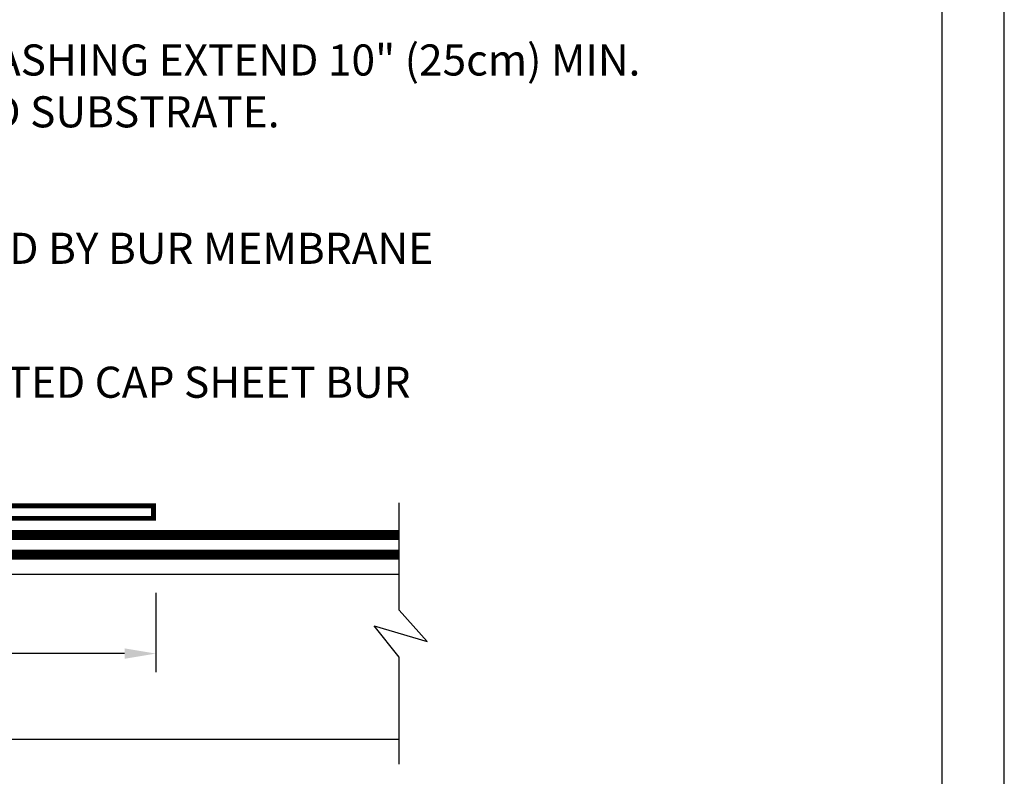
# Model space of a CAD drawing. Extents: x 0 to 11, y 0 to 8.5.
import ezdxf

# ---------------------------------------------------------------- set-up
doc = ezdxf.new("R2010")
doc.units = 0
doc.header["$LTSCALE"] = 0.5
doc.header["$MEASUREMENT"] = 0
doc.header["$PDMODE"] = 4
doc.header["$PDSIZE"] = 5
doc.layers.get('DEFPOINTS').update_dxf_attribs({"linetype": 'CONTINUOUS'})
for name, color, linetype in [('BORDER', 245, 'CONTINUOUS'), ('BORDERTXT', 42, 'CONTINUOUS'), ('DIM', 1, 'CONTINUOUS'), ('OBJECT1', 120, 'CONTINUOUS'), ('OBJECT2', 131, 'CONTINUOUS'), ('TEXT', 30, 'CONTINUOUS')]:
    doc.layers.add(name, color=color, linetype=linetype)
doc.styles.add('ROMANS', font='romans.shx', dxfattribs={"height": 0.125})
doc.dimstyles.get("Standard").update_dxf_attribs({"dimtxt": 0.18, "dimasz": 0.18, "dimexe": 0.18, "dimexo": 0.0625, "dimgap": 0.09, "dimtad": 0, "dimtih": 1, "dimtoh": 1, "dimdec": 4, "dimzin": 0, "dimdsep": 46, "dimtxsty": 'Standard', "dimcen": 0.09, "dimadec": 0, "dimazin": 0, "dimtfac": 1, "dimtdec": 4, "dimtofl": 0, "dimtmove": 0, "dimatfit": 3, "dimfxl": 0, "dimtolj": 1, "dimtzin": 0, "dimarcsym": 0})

# ---------------------------------------------------------------- blocks, each defined once
blk = doc.blocks.new('BORDER')
at = {"layer": 'BORDER', "color": 247}
blk.add_line((0.25, -0.2500000000000004), (0.25, 8.249999999999998), dxfattribs=at)
at = {"layer": 'BORDER'}
blk.add_line((0, -4.440892098500626e-16), (0, 7.999999999999998), dxfattribs=at)
at = {"layer": 'BORDERTXT', "style": 'ROMANS'}
for tag, p in [('DATE', (-0.0293653020864113, 7.450735320914626)), ('NAME', (-0.0293653020864113, 6.054378303558318))]:
    blk.add_attdef(tag, p, '', height=0.0625, rotation=90, dxfattribs=at)
blk = doc.blocks.new('*D3')
at = {"layer": 'DEFPOINTS', "color": 0}
for p in [(7.591033958687657, 2.615122149981818), (2.789183849834128, 2.605711562143135), (7.591033958687657, 2.295908700011623)]:
    blk.add_point(p, dxfattribs=at)
at = {"layer": 'DIM', "color": 0, "lineweight": -2}
for p, q in [((7.591033958687657, 2.540122149981817), (7.591033958687657, 2.220908700011623)), ((2.789183849834128, 2.530711562143135), (2.789183849834128, 2.220908700011623)), ((2.914183849834128, 2.295908700011623), (4.37358117945695, 2.295908700011623)), ((7.466033958687657, 2.295908700011623), (6.096914512790283, 2.295908700011623))]:
    blk.add_line(p, q, dxfattribs=at)
at = {"layer": 'DIM', "color": 0}
for points in [[(2.914183849834128, 2.316742033344956), (2.914183849834128, 2.275075366678289), (2.789183849834128, 2.295908700011623)], [(7.466033958687657, 2.316742033344956), (7.466033958687657, 2.275075366678289), (7.591033958687657, 2.295908700011623)]]:
    blk.add_solid(points, dxfattribs=at)
at = {"layer": 'DIM', "color": 0, "insert": (5.235247846123617, 2.295908700011623), "char_height": 0.125, "attachment_point": 5, "style": 'ROMANS'}
blk.add_mtext('\\A1;10" (25cm) MIN.', dxfattribs=at)

msp = doc.modelspace()

# ---------------------------------------------------------------- linework, layer by layer
at = {"layer": 'DIM'}
msp.add_lwpolyline([(8.56904747816418, 1.851028386918095), (8.56904747816418, 2.281833298913656), (8.468671376910287, 2.407423032916157), (8.68197060475519, 2.344628165914907), (8.56904747816418, 2.470217899917406), (8.56904747816418, 2.901846162334902)], dxfattribs=at)
at = {"layer": 'OBJECT1'}
for p, q in [((2.70883854952675, 2.615155242012091), (8.56904747816418, 2.615155242012091)), ((2.70883854952675, 1.952332844999015), (8.56904747816418, 1.952332844999015))]:
    msp.add_line(p, q, dxfattribs=at)
at = {"layer": 'OBJECT1', "const_width": 0.04}
for points in [[(2.789737128998102, 4.600285034850604), (2.789737128998102, 4.287448922188997), (2.869184983744372, 4.149631708255185), (2.869184983744372, 3.75664262923721), (3.997605758173844, 2.772342393168132), (8.56904747816418, 2.772342393168132)], [(2.789737128998102, 4.158339909617583), (2.789737128998102, 3.72051782799868), (3.966844886546744, 2.693748851488412), (8.56904747816418, 2.693748851488412)]]:
    msp.add_lwpolyline(points, dxfattribs=at)
at = {"layer": 'OBJECT2', "const_width": 0.02}
msp.add_lwpolyline([(2.78722793298056, 4.75594440391556), (2.85417737132811, 4.609593072546659), (2.85417737132811, 4.313577180154499), (2.937864160908799, 4.168406738234958), (2.937864160908799, 3.788727346485185), (4.026041489297227, 2.839530712136361), (7.582613968317073, 2.839530712136364), (7.582613968317073, 2.889579856204575), (4.044802689582951, 2.889579856204578), (2.987913304977014, 3.811484605160036), (2.987913304977013, 4.181799706713116), (2.904226515396324, 4.326970148632659), (2.904226515396324, 4.620497341399682), (2.839786273066316, 4.761363575553482), (2.839786273066316, 6.733750068556432), (2.789737128998102, 6.733750068556433), (2.789737128998102, 4.75045930670046)], dxfattribs=at)

# ---------------------------------------------------------------- block references
at = {"layer": 'BORDERTXT'}
msp.add_blockref('BORDER', (10.75, 0.2500000000000004), dxfattribs=at)

# ---------------------------------------------------------------- texts
at = {"layer": 'TEXT', "char_height": 0.125, "attachment_point": 1, "style": 'ROMANS'}
for s, insert, width in [('(1) PLY SOPREMA ALSAN RS MEMBRANE FLASHING EXTEND 10" (25cm) MIN. HORIZONTALLY ONTO PREPARED & PRIMED SUBSTRATE.', (3.581011582171922, 4.744297022815483), 6.605216227394028), ('OPTIONAL CANT STRIP - AS REQUIRED BY BUR MEMBRANE MANUFACTURER.', (4.089895198499631, 3.98736751026165), 4.851903806417402), ('EXISTING BUR OR GRANULATED CAP SHEET BUR TURNED UP ON VERTICAL.', (4.780521700306553, 3.449101386231564), 4.314627140739654)]:
    msp.add_mtext(s, dxfattribs=dict(at, insert=insert, width=width))

# ---------------------------------------------------------------- dimensions: what is measured, and where the dimension line sits
at = {"layer": 'DIM'}
dim = msp.add_linear_dim(base=(7.591033958687657, 2.295908700011623), p1=(2.789183849834128, 2.605711562143135), p2=(7.591033958687657, 2.615122149981818), text='10" (25cm) MIN.', dimstyle='Standard', override={"dimtxt": 0.125, "dimasz": 0.125, "dimexe": 0.075, "dimexo": 0.075, "dimgap": 0.07, "dimtih": 0, "dimtoh": 0, "dimtxsty": 'ROMANS'}, dxfattribs=at)
dim.commit()
dim.dimension.update_dxf_attribs({"geometry": '*D3', "text_midpoint": (5.235247846123617, 2.295908700011623), "dimtype": 160})

doc.saveas('drawing.dxf')
